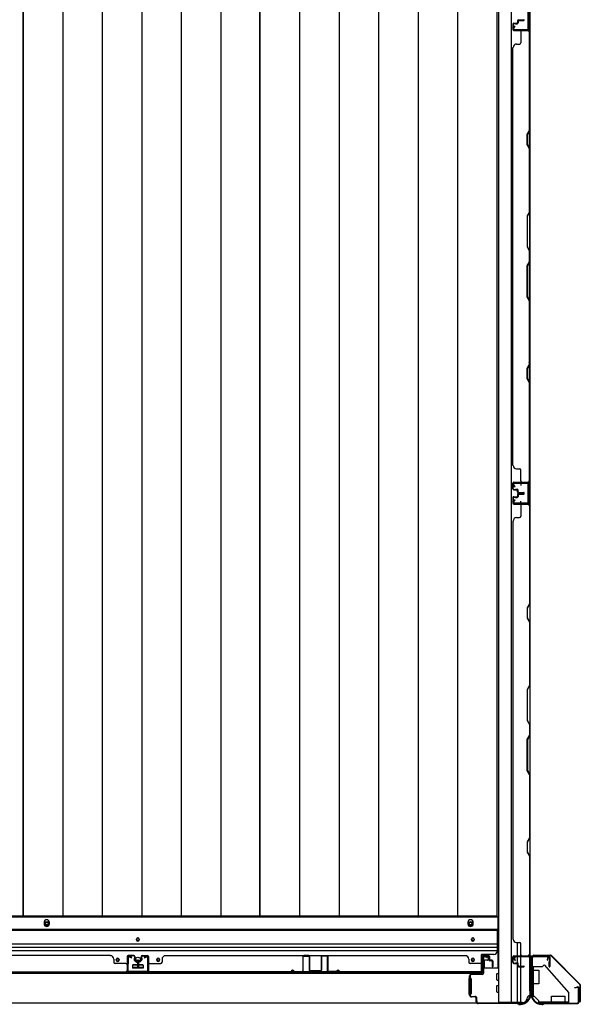
# Model space of a CAD drawing. Extents: x 543 to 20478, y 184 to 14052.
# Drawn here: x 4556 to 5386, y 6365 to 7823 of the extents above; entities that cross this region are included whole.
import ezdxf

# ---------------------------------------------------------------- set-up
doc = ezdxf.new("R2010")
doc.units = 0
doc.header["$LTSCALE"] = 50
doc.header["$MEASUREMENT"] = 0
doc.linetypes.add('HIDE-S', pattern=[1, 0.5, -0.5])
for name, color, linetype in [('U1', 3, 'CONTINUOUS'), ('上枠', 3, 'CONTINUOUS'), ('下レール', 2, 'CONTINUOUS'), ('下枠側', 1, 'CONTINUOUS'), ('下枠前', 3, 'CONTINUOUS'), ('下枠接続金具前内', 3, 'CONTINUOUS'), ('壁パネル', 2, 'CONTINUOUS'), ('床押さえ', 1, 'CONTINUOUS'), ('床板', 7, 'CONTINUOUS'), ('柱前', 3, 'CONTINUOUS'), ('袖壁補強', 1, 'CONTINUOUS'), ('金具', 1, 'CONTINUOUS'), ('間柱', 3, 'CONTINUOUS')]:
    doc.layers.add(name, color=color, linetype=linetype)

msp = doc.modelspace()

# ---------------------------------------------------------------- linework, layer by layer
at = {"layer": 'U1', "color": 1}
for p, q in [((5317.1, 6438.3), (5341.9, 6438.3)), ((5317.1, 6437.8), (5341.9, 6437.8)), ((5317.1, 6437.3), (5324.6, 6437.3)), ((5324.6, 6437.3), (5324.6, 6437.8)), ((5385.3, 6394.9), (5342.6, 6437.5)), ((5385.6, 6395.3), (5343, 6437.9)), ((5385.6, 6394.2), (5385.6, 6369.3)), ((5386.1, 6394.2), (5386.1, 6369.3)), ((5385.1, 6369.3), (5385.1, 6376.8)), ((5385.1, 6376.8), (5385.6, 6376.8))]:
    msp.add_line(p, q, dxfattribs=at)
for centre, radius, start, end in [((5317.1, 6437.8), 0.5, 90, 180), ((5317.1, 6437.8), 0.5, 180, 270), ((5341.9, 6436.8), 1.5, 45, 90), ((5341.9, 6436.8), 1, 45, 90), ((5384.6, 6394.2), 1, 0, 45), ((5384.6, 6394.2), 1.5, 0, 45), ((5385.6, 6369.3), 0.5, 180, 270), ((5385.6, 6369.3), 0.5, 270, 0)]:
    msp.add_arc(centre, radius, start, end, dxfattribs=at)
at = {"layer": '上枠', "color": 0}
for p, q in [((5289.1, 6436.9), (5311.5, 6436.9)), ((5289.1, 6436.9), (5289.1, 6436.3)), ((5289.1, 6436.3), (5311.5, 6436.3)), ((5312.5, 6435.3), (5312.5, 6417.5)), ((5313.1, 6435.3), (5313.1, 6417.5)), ((5313.7, 6435.3), (5313.7, 6417.5)), ((5314.7, 6436.9), (5339.5, 6436.9)), ((5314.7, 6436.3), (5339.5, 6436.3)), ((5340.5, 6435.3), (5340.5, 6421.5)), ((5341.1, 6435.3), (5341.1, 6421.5)), ((5339.9, 6421.5), (5339.9, 6428.9)), ((5339.9, 6428.9), (5340.5, 6428.9)), ((5340.5, 6428.9), (5340.5, 6421.5))]:
    msp.add_line(p, q, dxfattribs=at)
at = {"layer": '上枠', "color": 2}
for p, q in [((5314.1, 6433.5), (5314.1, 6384.8)), ((5314.9, 6433.5), (5314.9, 6384.8)), ((5337.3, 6436.3), (5316.9, 6436.3)), ((5337.3, 6435.5), (5316.9, 6435.5)), ((5337.3, 6430.5), (5338.2, 6434.4)), ((5338.1, 6430.3), (5337.3, 6430.5)), ((5338.1, 6430.3), (5339, 6434.2)), ((5378.1, 6390.3), (5382, 6391.3)), ((5378.2, 6389.6), (5378.1, 6390.3)), ((5378.2, 6389.6), (5382.1, 6390.5)), ((5383.3, 6369.1), (5383.3, 6389.5)), ((5384.1, 6389.5), (5384.1, 6369.1)), ((5313.4, 6382.9), (5313.8, 6383.9)), ((5313.9, 6381.7), (5313.9, 6381.1)), ((5314.1, 6382.6), (5314.6, 6383.6)), ((5328.9, 6366.1), (5330.4, 6366.1)), ((5328.9, 6365.3), (5330.4, 6365.3)), ((5332.3, 6366.8), (5331.3, 6366.4)), ((5332.6, 6366.1), (5331.6, 6365.6)), ((5333.5, 6367.1), (5381.3, 6367.1)), ((5333.5, 6366.3), (5381.3, 6366.3))]:
    msp.add_line(p, q, dxfattribs=at)
at = {"layer": '上枠', "color": 0}
for centre, radius, start, end in [((5311.5, 6435.3), 1.6, 0, 90), ((5311.5, 6435.3), 1, 0, 90), ((5314.7, 6435.3), 1.6, 90, 180), ((5314.7, 6435.3), 1, 90, 180), ((5339.5, 6435.3), 1.6, 0, 90), ((5339.5, 6435.3), 1, 0, 90), ((5313.1, 6417.5), 0.6, 180, 270), ((5313.1, 6417.5), 0.6, 270, 0), ((5340.5, 6421.5), 0.6, 180, 270), ((5340.5, 6421.5), 0.6, 270, 0)]:
    msp.add_arc(centre, radius, start, end, dxfattribs=at)
at = {"layer": '上枠', "color": 2}
for centre, radius, start, end in [((5316.9, 6433.5), 2.8, 90, 180), ((5316.9, 6433.5), 2, 90, 180), ((5337.3, 6434.5), 1.8, 350.5377, 90), ((5337.3, 6434.5), 1, 350.5377, 90), ((5382.3, 6389.5), 1.8, 0, 99.4623), ((5382.3, 6389.5), 1, 0, 99.4623), ((5328.9, 6381.1), 15.8, 180, 270), ((5312.1, 6384.8), 2, 333.4349, 0), ((5315.9, 6381.7), 2, 153.4349, 180), ((5328.9, 6381.1), 15, 180, 270), ((5312.1, 6384.8), 2.8, 333.4349, 0), ((5330.4, 6368.1), 2, 270, 296.5651), ((5330.4, 6368.1), 2.8, 270, 296.5651), ((5333.5, 6364.3), 2.8, 90, 116.5651), ((5333.5, 6364.3), 2, 90, 116.5651), ((5381.3, 6369.1), 2, 270, 0), ((5381.3, 6369.1), 2.8, 270, 0)]:
    msp.add_arc(centre, radius, start, end, dxfattribs=at)
at = {"layer": '下レール'}
for p, q in [((5263.1, 6475.9), (1746.1, 6475.9)), ((5263.1, 6474.4), (1746.1, 6474.4)), ((5263.1, 6475.9), (5263.1, 6444.1)), ((4729.1, 6460.6), (4729.1, 6461.6)), ((4733.1, 6461.6), (4733.1, 6460.6)), ((5225.1, 6460.6), (5225.1, 6461.6)), ((5229.1, 6461.6), (5229.1, 6460.6)), ((5263.1, 6454.4), (1746.1, 6454.4)), ((5263.1, 6449.4), (1746.1, 6449.4)), ((5263.1, 6444.4), (1746.1, 6444.4)), ((4699.1, 6430.6), (4699.1, 6431.6)), ((4703.1, 6431.6), (4703.1, 6430.6)), ((4759.1, 6430.6), (4759.1, 6431.6)), ((4763.1, 6431.6), (4763.1, 6430.6)), ((5225.1, 6430.6), (5225.1, 6431.6)), ((5229.1, 6431.6), (5229.1, 6430.6)), ((5258.1, 6439.1), (5239.6, 6439.1)), ((5239.6, 6411.1), (5239.6, 6439.1)), ((4723.1, 6422.6), (4723.1, 6419.6)), ((4738.6, 6423.1), (4723.6, 6423.1)), ((4738.6, 6419.1), (4723.6, 6419.1)), ((4739.1, 6422.6), (4739.1, 6419.6)), ((5239.6, 6411.1), (1769.6, 6411.1))]:
    msp.add_line(p, q, dxfattribs=at)
for centre, radius in [((4701.1, 6431.1), 1.75), ((4731.1, 6431.1), 4), ((4761.1, 6431.1), 1.75)]:
    msp.add_circle(centre, radius, dxfattribs=at)
for centre, radius, start, end in [((4731.1, 6461.6), 2, 0, 180), ((4731.1, 6460.6), 2, 180, 0), ((5227.1, 6461.6), 2, 0, 180), ((5227.1, 6460.6), 2, 180, 0), ((4701.1, 6431.6), 2, 0, 180), ((4701.1, 6430.6), 2, 180, 0), ((4761.1, 6431.6), 2, 0, 180), ((4761.1, 6430.6), 2, 180, 0), ((5227.1, 6431.6), 2, 0, 180), ((5227.1, 6430.6), 2, 180, 0), ((5258.1, 6444.1), 5, 270, 0), ((4723.6, 6422.6), 0.5, 90, 180), ((4723.6, 6419.6), 0.5, 180, 270), ((4738.6, 6422.6), 0.5, 0, 90), ((4738.6, 6419.6), 0.5, 270, 0)]:
    msp.add_arc(centre, radius, start, end, dxfattribs=at)
at = {"layer": '下枠側'}
for p, q in [((5265.1, 8577.1), (5265.1, 6368.1)), ((5283.6, 8577.1), (5283.6, 6368.1)), ((5311.1, 8567.1), (5311.1, 6378.1)), ((5297.1, 7138.1), (5311.1, 7138.1)), ((5298.1, 7138), (5298.1, 7133.6)), ((5310.1, 7138.1), (5310.1, 7106.1)), ((5311.1, 7138.1), (5311.1, 7106.1)), ((5311.1, 7106.1), (5297.1, 7106.1)), ((5298.1, 7106.3), (5298.1, 7110.6)), ((5293.1, 6437.1), (5293.1, 6457)), ((5298.1, 6437.1), (5298.1, 6455)), ((5293.1, 6428.6), (5293.1, 6434.6)), ((5293.1, 6428.6), (5293.1, 6434.6)), ((5293.1, 6426.9), (5293.1, 6434.6)), ((5298.1, 6422), (5298.1, 6434.6)), ((5311.1, 6435.6), (5311.1, 6436.1)), ((5311.1, 6435.6), (5311.1, 6436.1)), ((5293.1, 6426.1), (5293.1, 6426.4)), ((5293.1, 6368.1), (5293.1, 6425)), ((5298.1, 6368.1), (5298.1, 6421)), ((5311.1, 6378.1), (5310.1, 6378.1)), ((5300.1, 6368.1), (5265.1, 6368.1))]:
    msp.add_line(p, q, dxfattribs=at)
for centre, radius, start, end in [((5300.1, 6376.1), 8, 270, 0), ((5310.1, 6376.1), 2, 90, 180)]:
    msp.add_arc(centre, radius, start, end, dxfattribs=at)
at = {"layer": '下枠前'}
for p, q in [((5264.1, 6494.6), (1745.1, 6494.6)), ((5264.1, 6494.6), (5264.1, 6419.1)), ((5264.1, 6476.1), (1745.1, 6476.1)), ((5243.1, 6436.6), (5247.6, 6436.6)), ((5248.6, 6430.6), (5244.6, 6430.6)), ((5249.6, 6434.6), (5249.6, 6431.6)), ((4723.1, 6423.1), (4723.1, 6419.1)), ((4723.1, 6420.3), (4739.1, 6420.3)), ((4738.6, 6423.6), (4723.6, 6423.6)), ((4739.1, 6423.1), (4739.1, 6419.1)), ((5243.6, 6420.3), (5242.9, 6420.3)), ((5265.1, 6419.1), (5242.9, 6419.1)), ((5243.6, 6429.6), (5243.6, 6419.1)), ((5221.1, 6403.1), (5221.1, 6381.1)), ((5222.1, 6403.6), (5221.6, 6403.6)), ((5224.1, 6403.6), (5222.9, 6403.6)), ((5224.6, 6403.1), (5224.6, 6381.1)), ((5262.6, 6401.6), (5262.6, 6410.6)), ((5263.1, 6411.1), (5265.1, 6411.1)), ((5263.1, 6401.1), (5265.1, 6401.1)), ((5262.6, 6383.6), (5262.6, 6392.6)), ((5263.1, 6393.1), (5265.1, 6393.1)), ((5222.1, 6380.6), (5221.6, 6380.6)), ((5224.1, 6380.6), (5222.9, 6380.6)), ((5263.1, 6383.1), (5265.1, 6383.1)), ((5300.1, 6367.1), (1709.1, 6367.1)), ((5285.1, 6367.1), (1724.1, 6367.1)), ((5285.1, 6368.1), (5285.1, 6367.1)), ((5285.1, 6368.1), (5285.1, 6367.1)), ((5300.1, 6368.1), (5300.1, 6367.1))]:
    msp.add_line(p, q, dxfattribs=at)
at = {"layer": '下枠前', "color": 4}
for centre in [(4596.1, 6484.9), (5223.6, 6484.9)]:
    msp.add_circle(centre, 3, dxfattribs=at)
at = {"layer": '下枠前'}
for centre, radius in [((4596.1, 6484.9), 2), ((5223.6, 6484.9), 2), ((4731.1, 6461.1), 1.75), ((5227.1, 6461.1), 1.75), ((4701.1, 6431.1), 1.75), ((4731.1, 6431.1), 4), ((4761.1, 6431.1), 1.75), ((5227.1, 6431.1), 1.75)]:
    msp.add_circle(centre, radius, dxfattribs=at)
for centre, radius, start, end in [((5243.1, 6434.6), 2, 90, 151.045), ((5244.6, 6429.6), 1, 90, 180), ((5247.6, 6434.6), 2, 0, 90), ((5248.6, 6431.6), 1, 270, 0), ((4723.6, 6423.1), 0.5, 90, 180), ((4738.6, 6423.1), 0.5, 0, 90), ((5221.6, 6403.1), 0.5, 90, 180), ((5224.1, 6403.1), 0.5, 0, 90), ((5263.1, 6410.6), 0.5, 90, 180), ((5263.1, 6401.6), 0.5, 180, 270), ((5263.1, 6392.6), 0.5, 90, 180), ((5221.6, 6381.1), 0.5, 180, 270), ((5224.1, 6381.1), 0.5, 270, 0), ((5263.1, 6383.6), 0.5, 180, 270)]:
    msp.add_arc(centre, radius, start, end, dxfattribs=at)
at = {"layer": '下枠接続金具前内', "color": 5, "linetype": 'HIDE-S'}
for p, q in [((5316.1, 6415.8), (5314.9, 6415.8)), ((5368.9, 6367.3), (5368.9, 6368.5))]:
    msp.add_line(p, q, dxfattribs=at)
at = {"layer": '壁パネル'}
for p, q in [((5286.1, 7816.8), (5286.1, 7808.8)), ((5286.1, 7816.8), (5286.1, 7808.8)), ((5286.6, 7816.8), (5286.6, 7808.8)), ((5286.6, 7816.8), (5286.6, 7808.8)), ((5287.6, 7818.3), (5292.1, 7818.3)), ((5287.6, 7818.3), (5292.1, 7818.3)), ((5287.6, 7817.8), (5292.6, 7817.8)), ((5287.6, 7817.8), (5292.6, 7817.8)), ((5290.1, 7817.8), (5290.1, 7817.3)), ((5290.1, 7817.8), (5290.1, 7817.3)), ((5290.1, 7817.3), (5292.6, 7817.3)), ((5290.1, 7817.3), (5292.6, 7817.3)), ((5293.1, 7821.8), (5293.1, 7819.3)), ((5293.1, 7821.8), (5293.1, 7819.3)), ((5293.6, 7821.8), (5293.6, 7818.8)), ((5293.6, 7821.8), (5293.6, 7818.8)), ((5294.1, 7821.3), (5294.1, 7818.8)), ((5294.1, 7821.3), (5294.1, 7818.8)), ((5294.6, 7823.3), (5302.6, 7823.3)), ((5294.6, 7823.3), (5302.6, 7823.3)), ((5294.6, 7822.8), (5302.6, 7822.8)), ((5294.6, 7822.8), (5302.6, 7822.8)), ((5295.1, 7822.3), (5302.6, 7822.3)), ((5295.1, 7822.3), (5302.6, 7822.3)), ((5287.6, 7807.8), (5308.6, 7807.8)), ((5287.6, 7807.8), (5309.6, 7807.8)), ((5287.6, 7807.3), (5308.6, 7807.3)), ((5287.6, 7807.3), (5311.1, 7807.3)), ((5298.1, 7805.3), (5298.1, 7789.3)), ((5307, 7807.8), (5309.6, 7807.8)), ((5310.6, 7659.5), (5310.6, 7805.3)), ((5311.1, 7138.3), (5311.1, 7807.3)), ((5311.1, 7138.3), (5311.1, 7807.3)), ((5311.1, 7805.3), (5311.1, 7659.3)), ((5291.6, 7787.3), (5296.1, 7787.3)), ((5286.1, 7782.3), (5286.6, 7782.3)), ((5286.1, 7163.3), (5286.1, 7782.3)), ((5307.6, 7653.5), (5310.6, 7659.5)), ((5311.1, 7659.3), (5308.1, 7653.3)), ((5307.6, 7638.5), (5307.6, 7653.5)), ((5308.1, 7653.3), (5308.1, 7638.7)), ((5310.6, 7632.5), (5307.6, 7638.5)), ((5308.1, 7638.7), (5311.1, 7632.7)), ((5310.6, 7538.8), (5310.6, 7632.5)), ((5311.1, 7632.7), (5311.1, 7538.6)), ((5310.6, 7538.8), (5307.6, 7532.8)), ((5308.1, 7532.6), (5311.1, 7538.6)), ((5307.6, 7532.8), (5307.6, 7486.8)), ((5308.1, 7487), (5308.1, 7532.6)), ((5307.6, 7486.8), (5310.6, 7480.8)), ((5311.1, 7481), (5308.1, 7487)), ((5310.6, 7464.8), (5310.6, 7480.8)), ((5311.1, 7481), (5311.1, 7464.6)), ((5307.6, 7458.8), (5310.6, 7464.8)), ((5307.6, 7412.8), (5307.6, 7458.8)), ((5311.1, 7464.6), (5308.1, 7458.6)), ((5308.1, 7458.6), (5308.1, 7412.9)), ((5310.6, 7406.8), (5307.6, 7412.8)), ((5308.1, 7412.9), (5311.1, 7406.9)), ((5310.6, 7313), (5310.6, 7406.8)), ((5311.1, 7406.9), (5311.1, 7312.8)), ((5307.6, 7307), (5310.6, 7313)), ((5307.6, 7292), (5307.6, 7307)), ((5311.1, 7312.8), (5308.1, 7306.8)), ((5308.1, 7306.8), (5308.1, 7292.2)), ((5310.6, 7286), (5307.6, 7292)), ((5308.1, 7292.2), (5311.1, 7286.2)), ((5310.6, 7140.3), (5310.6, 7286)), ((5311.1, 7286.2), (5311.1, 7140.3)), ((5286.6, 7163.3), (5286.1, 7163.3)), ((5291.6, 7158.3), (5296.1, 7158.3)), ((5298.1, 7140.3), (5298.1, 7156.3)), ((5286.1, 7128.8), (5286.1, 7136.8)), ((5286.1, 7128.8), (5286.1, 7136.8)), ((5286.1, 7128.8), (5286.1, 7136.8)), ((5286.6, 7128.8), (5286.6, 7136.8)), ((5286.6, 7128.8), (5286.6, 7136.8)), ((5286.6, 7128.8), (5286.6, 7136.8)), ((5287.6, 7138.3), (5308.6, 7138.3)), ((5287.6, 7138.3), (5311.1, 7138.3)), ((5287.6, 7138.3), (5311.1, 7138.3)), ((5287.6, 7137.8), (5308.6, 7137.8)), ((5287.6, 7137.8), (5309.6, 7137.8)), ((5287.6, 7137.8), (5309.6, 7137.8)), ((5304, 7137.8), (5309.6, 7137.8)), ((5304, 7137.8), (5309.6, 7137.8)), ((5286.1, 7115.5), (5286.1, 7107.5)), ((5286.1, 7115.5), (5286.1, 7107.5)), ((5286.1, 7115.5), (5286.1, 7107.5)), ((5286.6, 7115.5), (5286.6, 7107.5)), ((5286.6, 7115.5), (5286.6, 7107.5)), ((5286.6, 7115.5), (5286.6, 7107.5)), ((5287.6, 7127.8), (5292.6, 7127.8)), ((5287.6, 7127.8), (5292.6, 7127.8)), ((5287.6, 7127.3), (5292.1, 7127.3)), ((5287.6, 7127.3), (5292.1, 7127.3)), ((5287.6, 7117), (5292.1, 7117)), ((5287.6, 7117), (5292.1, 7117)), ((5287.6, 7116.5), (5292.6, 7116.5)), ((5287.6, 7116.5), (5292.6, 7116.5)), ((5290.1, 7127.8), (5290.1, 7128.3)), ((5290.1, 7128.3), (5292.6, 7128.3)), ((5290.1, 7128.3), (5292.6, 7128.3)), ((5290.1, 7127.8), (5290.1, 7128.3)), ((5290.1, 7116.5), (5290.1, 7116)), ((5290.1, 7116.5), (5290.1, 7116)), ((5290.1, 7116), (5292.6, 7116)), ((5290.1, 7116), (5292.6, 7116)), ((5293.1, 7123.8), (5293.1, 7126.3)), ((5293.1, 7123.8), (5293.1, 7126.3)), ((5293.1, 7120.5), (5293.1, 7118)), ((5293.1, 7120.5), (5293.1, 7118)), ((5293.6, 7123.8), (5293.6, 7126.8)), ((5293.6, 7123.8), (5293.6, 7126.8)), ((5293.6, 7120.5), (5293.6, 7117.5)), ((5293.6, 7120.5), (5293.6, 7117.5)), ((5294.1, 7124.3), (5294.1, 7126.8)), ((5294.1, 7124.3), (5294.1, 7126.8)), ((5294.1, 7120), (5294.1, 7117.5)), ((5294.1, 7120), (5294.1, 7117.5)), ((5294.6, 7122.8), (5302.6, 7122.8)), ((5294.6, 7122.8), (5302.6, 7122.8)), ((5294.6, 7122.3), (5302.6, 7122.3)), ((5294.6, 7122.3), (5302.6, 7122.3)), ((5294.6, 7122), (5302.6, 7122)), ((5294.6, 7122), (5302.6, 7122)), ((5294.6, 7121.5), (5302.6, 7121.5)), ((5294.6, 7121.5), (5302.6, 7121.5)), ((5295.1, 7123.3), (5302.6, 7123.3)), ((5295.1, 7123.3), (5302.6, 7123.3)), ((5295.1, 7121), (5302.6, 7121)), ((5295.1, 7121), (5302.6, 7121)), ((5287.6, 7106.5), (5308.6, 7106.5)), ((5287.6, 7106.5), (5309.6, 7106.5)), ((5287.6, 7106.5), (5309.6, 7106.5)), ((5287.6, 7106), (5308.6, 7106)), ((5287.6, 7106), (5311.1, 7106)), ((5287.6, 7106), (5311.1, 7106)), ((5298.1, 7104), (5298.1, 7088)), ((5304, 7106.5), (5309.6, 7106.5)), ((5304, 7106.5), (5309.6, 7106.5)), ((5310.6, 7104), (5310.6, 6958.3)), ((5311.1, 7106), (5311.1, 6437)), ((5311.1, 7106), (5311.1, 6437)), ((5311.1, 6958.1), (5311.1, 7104)), ((5291.6, 7086), (5296.1, 7086)), ((5286.1, 7081), (5286.1, 6462)), ((5286.6, 7081), (5286.1, 7081)), ((5310.6, 6958.3), (5307.6, 6952.3)), ((5308.1, 6952.1), (5311.1, 6958.1)), ((5307.6, 6952.3), (5307.6, 6937.3)), ((5308.1, 6937.4), (5308.1, 6952.1)), ((5307.6, 6937.3), (5310.6, 6931.3)), ((5311.1, 6931.4), (5308.1, 6937.4)), ((5310.6, 6931.3), (5310.6, 6837.5)), ((5311.1, 6837.3), (5311.1, 6931.4)), ((5310.6, 6837.5), (5307.6, 6831.5)), ((5307.6, 6831.5), (5307.6, 6785.5)), ((5308.1, 6831.3), (5311.1, 6837.3)), ((5308.1, 6785.7), (5308.1, 6831.3)), ((5307.6, 6785.5), (5310.6, 6779.5)), ((5311.1, 6779.7), (5308.1, 6785.7)), ((5310.6, 6779.5), (5310.6, 6763.5)), ((5311.1, 6763.3), (5311.1, 6779.7)), ((5307.6, 6757.5), (5310.6, 6763.5)), ((5307.6, 6711.5), (5307.6, 6757.5)), ((5311.1, 6763.3), (5308.1, 6757.3)), ((5308.1, 6757.3), (5308.1, 6711.7)), ((5310.6, 6705.5), (5307.6, 6711.5)), ((5308.1, 6711.7), (5311.1, 6705.7)), ((5310.6, 6705.5), (5310.6, 6611.8)), ((5311.1, 6611.6), (5311.1, 6705.7)), ((5310.6, 6611.8), (5307.6, 6605.8)), ((5307.6, 6605.8), (5307.6, 6590.8)), ((5308.1, 6605.6), (5311.1, 6611.6)), ((5308.1, 6590.9), (5308.1, 6605.6)), ((5307.6, 6590.8), (5310.6, 6584.8)), ((5311.1, 6584.9), (5308.1, 6590.9)), ((5310.6, 6584.8), (5310.6, 6439)), ((5311.1, 6439), (5311.1, 6584.9)), ((5286.1, 6462), (5286.6, 6462)), ((5291.6, 6457), (5296.1, 6457)), ((5298.1, 6439), (5298.1, 6455)), ((4690.3, 6437.8), (4246.3, 6437.8)), ((4690.3, 6437.3), (4690.3, 6437.8)), ((4695.3, 6432.3), (4695.3, 6427.8)), ((4715.3, 6436.3), (4715.3, 6412.8)), ((4715.3, 6436.3), (4715.3, 6412.8)), ((4715.3, 6436.3), (4715.3, 6415.3)), ((4715.8, 6436.3), (4715.8, 6414.3)), ((4715.8, 6436.3), (4715.8, 6414.3)), ((4715.8, 6436.3), (4715.8, 6415.3)), ((4724.8, 6437.8), (4716.8, 6437.8)), ((4724.8, 6437.8), (4716.8, 6437.8)), ((4724.8, 6437.8), (4716.8, 6437.8)), ((4724.8, 6437.3), (4716.8, 6437.3)), ((4724.8, 6437.3), (4716.8, 6437.3)), ((4724.8, 6437.3), (4716.8, 6437.3)), ((4725.3, 6433.8), (4725.3, 6431.3)), ((4725.8, 6433.8), (4725.3, 6433.8)), ((4725.8, 6433.8), (4725.3, 6433.8)), ((4725.3, 6433.8), (4725.3, 6431.3)), ((4725.8, 6436.3), (4725.8, 6431.3)), ((4725.8, 6436.3), (4725.8, 6431.3)), ((4726.3, 6436.3), (4726.3, 6431.8)), ((4726.3, 6436.3), (4726.3, 6431.8)), ((4729.8, 6430.3), (4726.8, 6430.3)), ((4729.8, 6430.3), (4726.8, 6430.3)), ((4729.8, 6430.8), (4727.3, 6430.8)), ((4729.8, 6430.8), (4727.3, 6430.8)), ((4732.3, 6430.8), (4734.8, 6430.8)), ((4732.3, 6430.8), (4734.8, 6430.8)), ((4732.3, 6430.3), (4735.3, 6430.3)), ((4732.3, 6430.3), (4735.3, 6430.3)), ((4735.8, 6436.3), (4735.8, 6431.8)), ((4735.8, 6436.3), (4735.8, 6431.8)), ((4736.3, 6436.3), (4736.3, 6431.3)), ((4736.3, 6436.3), (4736.3, 6431.3)), ((4736.3, 6433.8), (4736.8, 6433.8)), ((4736.3, 6433.8), (4736.8, 6433.8)), ((4736.8, 6433.8), (4736.8, 6431.3)), ((4736.8, 6433.8), (4736.8, 6431.3)), ((4737.3, 6437.8), (4745.3, 6437.8)), ((4737.3, 6437.8), (4745.3, 6437.8)), ((4737.3, 6437.8), (4745.3, 6437.8)), ((4737.3, 6437.3), (4745.3, 6437.3)), ((4737.3, 6437.3), (4745.3, 6437.3)), ((4737.3, 6437.3), (4745.3, 6437.3)), ((4746.3, 6436.3), (4746.3, 6414.3)), ((4746.3, 6436.3), (4746.3, 6414.3)), ((4746.3, 6436.3), (4746.3, 6415.3)), ((4746.8, 6436.3), (4746.8, 6412.8)), ((4746.8, 6436.3), (4746.8, 6412.8)), ((4746.8, 6436.3), (4746.8, 6415.3)), ((4766.8, 6432.3), (4766.8, 6427.8)), ((4771.8, 6437.8), (5215.8, 6437.8)), ((4771.8, 6437.3), (4771.8, 6437.8)), ((5215.8, 6437.3), (5215.8, 6437.8)), ((5220.8, 6432.3), (5220.8, 6427.8)), ((5240.8, 6436.3), (5240.8, 6412.8)), ((5240.8, 6436.3), (5240.8, 6415.3)), ((5241.3, 6436.3), (5241.3, 6414.3)), ((5241.3, 6436.3), (5241.3, 6415.3)), ((5250.3, 6437.8), (5242.3, 6437.8)), ((5250.3, 6437.8), (5242.3, 6437.8)), ((5250.3, 6437.3), (5242.3, 6437.3)), ((5250.3, 6437.3), (5242.3, 6437.3)), ((5251.3, 6433.8), (5250.8, 6433.8)), ((5250.8, 6433.8), (5250.8, 6431.3)), ((5251.3, 6433.8), (5250.8, 6433.8)), ((5250.8, 6433.8), (5250.8, 6431.3)), ((5251.3, 6436.3), (5251.3, 6431.3)), ((5251.3, 6436.3), (5251.3, 6431.3)), ((5251.8, 6436.3), (5251.8, 6431.8)), ((5251.8, 6436.3), (5251.8, 6431.8)), ((5255.3, 6430.3), (5252.3, 6430.3)), ((5255.3, 6430.3), (5252.3, 6430.3)), ((5255.3, 6430.8), (5252.8, 6430.8)), ((5255.3, 6430.8), (5252.8, 6430.8)), ((5286.1, 6427.5), (5286.1, 6435.5)), ((5286.1, 6427.5), (5286.1, 6435.5)), ((5286.6, 6427.5), (5286.6, 6435.5)), ((5286.6, 6427.5), (5286.6, 6435.5)), ((5287.6, 6437), (5308.6, 6437)), ((5287.6, 6437), (5311.1, 6437)), ((5287.6, 6436.5), (5308.6, 6436.5)), ((5287.6, 6436.5), (5309.6, 6436.5)), ((5307, 6436.5), (5309.6, 6436.5)), ((4713.3, 6425.8), (4697.3, 6425.8)), ((4715.8, 6419.9), (4715.8, 6414.3)), ((4715.8, 6419.9), (4715.8, 6414.3)), ((4729.3, 6429.8), (4726.8, 6429.8)), ((4729.3, 6429.8), (4726.8, 6429.8)), ((4730.3, 6428.8), (4730.3, 6421.3)), ((4730.3, 6428.8), (4730.3, 6421.3)), ((4730.8, 6429.3), (4730.8, 6421.3)), ((4730.8, 6429.3), (4730.8, 6421.3)), ((4730.8, 6429.3), (4730.8, 6421.3)), ((4730.8, 6429.3), (4730.8, 6421.3)), ((4731.3, 6429.3), (4731.3, 6421.3)), ((4731.3, 6429.3), (4731.3, 6421.3)), ((4731.3, 6429.3), (4731.3, 6421.3)), ((4731.3, 6429.3), (4731.3, 6421.3)), ((4731.8, 6428.8), (4731.8, 6421.3)), ((4731.8, 6428.8), (4731.8, 6421.3)), ((4732.8, 6429.8), (4735.3, 6429.8)), ((4732.8, 6429.8), (4735.3, 6429.8)), ((4746.3, 6419.9), (4746.3, 6414.3)), ((4746.3, 6419.9), (4746.3, 6414.3)), ((4748.8, 6425.8), (4764.8, 6425.8)), ((5238.8, 6425.8), (5222.8, 6425.8)), ((5241.3, 6416.9), (5241.3, 6414.3)), ((5254.8, 6429.8), (5252.3, 6429.8)), ((5254.8, 6429.8), (5252.3, 6429.8)), ((5255.8, 6428.8), (5255.8, 6421.3)), ((5255.8, 6428.8), (5255.8, 6421.3)), ((5256.3, 6429.3), (5256.3, 6421.3)), ((5256.3, 6429.3), (5256.3, 6421.3)), ((5256.8, 6429.3), (5256.8, 6421.3)), ((5256.8, 6429.3), (5256.8, 6421.3)), ((5287.6, 6426.5), (5292.6, 6426.5)), ((5287.6, 6426.5), (5292.6, 6426.5)), ((5287.6, 6426), (5292.1, 6426)), ((5287.6, 6426), (5292.1, 6426)), ((5290.1, 6426.5), (5290.1, 6427)), ((5290.1, 6427), (5292.6, 6427)), ((5290.1, 6426.5), (5290.1, 6427)), ((5290.1, 6427), (5292.6, 6427)), ((5293.1, 6422.5), (5293.1, 6425)), ((5293.1, 6422.5), (5293.1, 6425)), ((5293.6, 6422.5), (5293.6, 6425.5)), ((5293.6, 6422.5), (5293.6, 6425.5)), ((5294.1, 6423), (5294.1, 6425.5)), ((5294.1, 6423), (5294.1, 6425.5)), ((5294.6, 6421.5), (5302.6, 6421.5)), ((5294.6, 6421.5), (5302.6, 6421.5)), ((5294.6, 6421), (5302.6, 6421)), ((5294.6, 6421), (5302.6, 6421)), ((5295.1, 6422), (5302.6, 6422)), ((5295.1, 6422), (5302.6, 6422)), ((4715.3, 6412.8), (4221.3, 6412.8)), ((4715.3, 6412.8), (4221.3, 6412.8)), ((4223.3, 6413.3), (4713.3, 6413.3)), ((4713.3, 6412.8), (4223.3, 6412.8)), ((4746.8, 6412.8), (5240.8, 6412.8)), ((4746.8, 6412.8), (5240.8, 6412.8)), ((5238.8, 6413.3), (4748.8, 6413.3)), ((4748.8, 6412.8), (5238.8, 6412.8))]:
    msp.add_line(p, q, dxfattribs=at)
for centre, radius, start, end in [((5287.6, 7816.8), 1.5, 90, 180), ((5287.6, 7816.8), 1.5, 90, 180), ((5287.6, 7816.8), 1, 90, 180), ((5287.6, 7816.8), 1, 90, 180), ((5292.1, 7819.3), 1, 270, 0), ((5292.1, 7819.3), 1.5, 270, 0), ((5292.1, 7819.3), 1, 270, 0), ((5292.1, 7819.3), 1.5, 270, 0), ((5292.6, 7818.8), 1, 270, 0), ((5292.6, 7818.8), 1.5, 270, 0), ((5292.6, 7818.8), 1, 270, 0), ((5292.6, 7818.8), 1.5, 270, 0), ((5294.6, 7821.8), 1.5, 90, 180), ((5294.6, 7821.8), 1.5, 90, 180), ((5294.6, 7821.8), 1, 90, 180), ((5295.1, 7821.3), 1.5, 90, 180), ((5294.6, 7821.8), 1, 90, 180), ((5295.1, 7821.3), 1.5, 90, 180), ((5295.1, 7821.3), 1, 90, 180), ((5295.1, 7821.3), 1, 90, 180), ((5302.6, 7822.8), 0.5, 270, 90), ((5302.6, 7822.8), 0.5, 270, 90), ((5287.6, 7808.8), 1.5, 180, 270), ((5287.6, 7808.8), 1.5, 180, 270), ((5287.6, 7808.8), 1, 180, 270), ((5287.6, 7808.8), 1, 180, 270), ((5300.1, 7805.3), 2, 90, 180), ((5308.6, 7805.3), 2.5, 0, 90), ((5308.6, 7805.3), 2, 0, 90), ((5309.6, 7806.3), 1.5, 41.8103, 90), ((5291.6, 7782.3), 5, 90, 180), ((5296.1, 7789.3), 2, 270, 0), ((5310, 7315.7), 0.6, 333.4349, 0), ((5291.6, 7163.3), 5, 180, 270), ((5296.1, 7156.3), 2, 0, 90), ((5287.6, 7136.8), 1.5, 90, 180), ((5287.6, 7136.8), 1.5, 90, 180), ((5287.6, 7136.8), 1.5, 90, 180), ((5287.6, 7136.8), 1, 90, 180), ((5287.6, 7136.8), 1, 90, 180), ((5287.6, 7136.8), 1, 90, 180), ((5300.1, 7140.3), 2, 180, 270), ((5300.1, 7140.3), 2, 180, 270), ((5308.6, 7140.3), 2, 270, 0), ((5308.6, 7140.3), 2.5, 270, 0), ((5309.6, 7139.3), 1.5, 270, 318.1897), ((5309.6, 7139.3), 1.5, 270, 318.1897), ((5287.6, 7128.8), 1.5, 180, 270), ((5287.6, 7128.8), 1.5, 180, 270), ((5287.6, 7115.5), 1.5, 90, 180), ((5287.6, 7115.5), 1.5, 90, 180), ((5287.6, 7128.8), 1, 180, 270), ((5287.6, 7128.8), 1, 180, 270), ((5287.6, 7115.5), 1, 90, 180), ((5287.6, 7115.5), 1, 90, 180), ((5292.1, 7126.3), 1.5, 0, 90), ((5292.1, 7126.3), 1.5, 0, 90), ((5292.1, 7126.3), 1, 0, 90), ((5292.1, 7126.3), 1, 0, 90), ((5292.1, 7118), 1, 270, 0), ((5292.1, 7118), 1.5, 270, 0), ((5292.1, 7118), 1, 270, 0), ((5292.1, 7118), 1.5, 270, 0), ((5292.6, 7126.8), 1.5, 0, 90), ((5292.6, 7126.8), 1.5, 0, 90), ((5292.6, 7126.8), 1, 0, 90), ((5292.6, 7126.8), 1, 0, 90), ((5292.6, 7117.5), 1, 270, 0), ((5292.6, 7117.5), 1.5, 270, 0), ((5292.6, 7117.5), 1, 270, 0), ((5292.6, 7117.5), 1.5, 270, 0), ((5294.6, 7123.8), 1.5, 180, 270), ((5294.6, 7123.8), 1.5, 180, 270), ((5294.6, 7120.5), 1.5, 90, 180), ((5294.6, 7120.5), 1.5, 90, 180), ((5295.1, 7124.3), 1.5, 180, 270), ((5295.1, 7124.3), 1.5, 180, 270), ((5294.6, 7123.8), 1, 180, 270), ((5294.6, 7123.8), 1, 180, 270), ((5294.6, 7120.5), 1, 90, 180), ((5295.1, 7120), 1.5, 90, 180), ((5294.6, 7120.5), 1, 90, 180), ((5295.1, 7120), 1.5, 90, 180), ((5295.1, 7124.3), 1, 180, 270), ((5295.1, 7124.3), 1, 180, 270), ((5295.1, 7120), 1, 90, 180), ((5295.1, 7120), 1, 90, 180), ((5302.6, 7122.8), 0.5, 270, 90), ((5302.6, 7122.8), 0.5, 270, 90), ((5302.6, 7121.5), 0.5, 270, 90), ((5302.6, 7121.5), 0.5, 270, 90), ((5287.6, 7107.5), 1.5, 180, 270), ((5287.6, 7107.5), 1.5, 180, 270), ((5287.6, 7107.5), 1.5, 180, 270), ((5287.6, 7107.5), 1, 180, 270), ((5287.6, 7107.5), 1, 180, 270), ((5287.6, 7107.5), 1, 180, 270), ((5300.1, 7104), 2, 90, 180), ((5300.1, 7104), 2, 90, 180), ((5308.6, 7104), 2.5, 0, 90), ((5308.6, 7104), 2, 0, 90), ((5309.6, 7105), 1.5, 41.8103, 90), ((5309.6, 7105), 1.5, 41.8103, 90), ((5291.6, 7081), 5, 90, 180), ((5296.1, 7088), 2, 270, 0), ((5310, 6928.6), 0.6, 0, 26.5651), ((5291.6, 6462), 5, 180, 270), ((5296.1, 6455), 2, 0, 90), ((4690.3, 6432.3), 5, 0, 90), ((4716.8, 6436.3), 1.5, 90, 180), ((4716.8, 6436.3), 1.5, 90, 180), ((4716.8, 6436.3), 1.5, 90, 180), ((4716.8, 6436.3), 1, 90, 180), ((4716.8, 6436.3), 1, 90, 180), ((4716.8, 6436.3), 1, 90, 180), ((4724.8, 6436.3), 1.5, 0, 90), ((4724.8, 6436.3), 1.5, 0, 90), ((4724.8, 6436.3), 1, 0, 90), ((4724.8, 6436.3), 1, 0, 90), ((4726.8, 6431.3), 1.5, 180, 270), ((4726.8, 6431.3), 1.5, 180, 270), ((4727.3, 6431.8), 1.5, 180, 270), ((4727.3, 6431.8), 1.5, 180, 270), ((4726.8, 6431.3), 1, 180, 270), ((4726.8, 6431.3), 1, 180, 270), ((4727.3, 6431.8), 1, 180, 270), ((4727.3, 6431.8), 1, 180, 270), ((4729.3, 6428.8), 1.5, 0, 90), ((4729.3, 6428.8), 1.5, 0, 90), ((4729.8, 6429.3), 1.5, 0, 90), ((4729.8, 6429.3), 1.5, 0, 90), ((4729.8, 6429.3), 1, 0, 90), ((4729.8, 6429.3), 1, 0, 90), ((4732.3, 6429.3), 1.5, 90, 180), ((4732.3, 6429.3), 1.5, 90, 180), ((4732.3, 6429.3), 1, 90, 180), ((4732.8, 6428.8), 1.5, 90, 180), ((4732.3, 6429.3), 1, 90, 180), ((4732.8, 6428.8), 1.5, 90, 180), ((4734.8, 6431.8), 1, 270, 0), ((4734.8, 6431.8), 1.5, 270, 0), ((4734.8, 6431.8), 1, 270, 0), ((4734.8, 6431.8), 1.5, 270, 0), ((4735.3, 6431.3), 1, 270, 0), ((4735.3, 6431.3), 1.5, 270, 0), ((4735.3, 6431.3), 1, 270, 0), ((4735.3, 6431.3), 1.5, 270, 0), ((4737.3, 6436.3), 1.5, 90, 180), ((4737.3, 6436.3), 1.5, 90, 180), ((4737.3, 6436.3), 1, 90, 180), ((4737.3, 6436.3), 1, 90, 180), ((4745.3, 6436.3), 1.5, 0, 90), ((4745.3, 6436.3), 1.5, 0, 90), ((4745.3, 6436.3), 1.5, 0, 90), ((4745.3, 6436.3), 1, 0, 90), ((4745.3, 6436.3), 1, 0, 90), ((4745.3, 6436.3), 1, 0, 90), ((4771.8, 6432.3), 5, 90, 180), ((5215.8, 6432.3), 5, 0, 90), ((5242.3, 6436.3), 1.5, 90, 180), ((5242.3, 6436.3), 1.5, 90, 180), ((5242.3, 6436.3), 1, 90, 180), ((5242.3, 6436.3), 1, 90, 180), ((5250.3, 6436.3), 1.5, 0, 90), ((5250.3, 6436.3), 1.5, 0, 90), ((5250.3, 6436.3), 1, 0, 90), ((5250.3, 6436.3), 1, 0, 90), ((5252.3, 6431.3), 1.5, 180, 270), ((5252.3, 6431.3), 1.5, 180, 270), ((5252.8, 6431.8), 1.5, 180, 270), ((5252.8, 6431.8), 1.5, 180, 270), ((5252.3, 6431.3), 1, 180, 270), ((5252.3, 6431.3), 1, 180, 270), ((5252.8, 6431.8), 1, 180, 270), ((5252.8, 6431.8), 1, 180, 270), ((5254.8, 6428.8), 1.5, 0, 90), ((5254.8, 6428.8), 1.5, 0, 90), ((5255.3, 6429.3), 1.5, 0, 90), ((5255.3, 6429.3), 1.5, 0, 90), ((5255.3, 6429.3), 1, 0, 90), ((5255.3, 6429.3), 1, 0, 90), ((5287.6, 6435.5), 1.5, 90, 180), ((5287.6, 6435.5), 1.5, 90, 180), ((5287.6, 6435.5), 1, 90, 180), ((5287.6, 6435.5), 1, 90, 180), ((5300.1, 6439), 2, 180, 270), ((5308.6, 6439), 2, 270, 0), ((5308.6, 6439), 2.5, 270, 0), ((5309.6, 6438), 1.5, 270, 318.1897), ((4697.3, 6427.8), 2, 180, 270), ((4713.3, 6423.8), 2, 0, 90), ((4713.3, 6423.8), 2, 0, 90), ((4713.3, 6415.3), 2, 270, 0), ((4713.3, 6415.3), 2.5, 270, 0), ((4729.3, 6428.8), 1, 0, 90), ((4729.3, 6428.8), 1, 0, 90), ((4730.8, 6421.3), 0.5, 180, 0), ((4730.8, 6421.3), 0.5, 180, 0), ((4731.3, 6421.3), 0.5, 180, 0), ((4731.3, 6421.3), 0.5, 180, 0), ((4732.8, 6428.8), 1, 90, 180), ((4732.8, 6428.8), 1, 90, 180), ((4748.8, 6415.3), 2.5, 180, 270), ((4748.8, 6423.8), 2, 90, 180), ((4748.8, 6423.8), 2, 90, 180), ((4748.8, 6415.3), 2, 180, 270), ((4764.8, 6427.8), 2, 270, 0), ((5222.8, 6427.8), 2, 180, 270), ((5238.8, 6423.8), 2, 0, 90), ((5238.8, 6415.3), 2, 270, 0), ((5238.8, 6415.3), 2.5, 270, 0), ((5254.8, 6428.8), 1, 0, 90), ((5254.8, 6428.8), 1, 0, 90), ((5256.3, 6421.3), 0.5, 180, 0), ((5256.3, 6421.3), 0.5, 180, 0), ((5287.6, 6427.5), 1.5, 180, 270), ((5287.6, 6427.5), 1.5, 180, 270), ((5287.6, 6427.5), 1, 180, 270), ((5287.6, 6427.5), 1, 180, 270), ((5292.1, 6425), 1.5, 0, 90), ((5292.1, 6425), 1.5, 0, 90), ((5292.1, 6425), 1, 0, 90), ((5292.1, 6425), 1, 0, 90), ((5292.6, 6425.5), 1.5, 0, 90), ((5292.6, 6425.5), 1.5, 0, 90), ((5292.6, 6425.5), 1, 0, 90), ((5292.6, 6425.5), 1, 0, 90), ((5294.6, 6422.5), 1.5, 180, 270), ((5294.6, 6422.5), 1.5, 180, 270), ((5295.1, 6423), 1.5, 180, 270), ((5295.1, 6423), 1.5, 180, 270), ((5294.6, 6422.5), 1, 180, 270), ((5294.6, 6422.5), 1, 180, 270), ((5295.1, 6423), 1, 180, 270), ((5295.1, 6423), 1, 180, 270), ((5302.6, 6421.5), 0.5, 270, 90), ((5302.6, 6421.5), 0.5, 270, 90), ((4714.3, 6414.3), 1.5, 311.8103, 0), ((4714.3, 6414.3), 1.5, 311.8103, 0), ((4747.8, 6414.3), 1.5, 180, 228.1897), ((4747.8, 6414.3), 1.5, 180, 228.1897), ((5239.8, 6414.3), 1.5, 311.8103, 0)]:
    msp.add_arc(centre, radius, start, end, dxfattribs=at)
at = {"layer": '床押さえ'}
for p, q in [((4592.1, 6486.6), (4592.1, 6484.6)), ((4600.1, 6484.6), (4600.1, 6486.6)), ((5219.6, 6486.6), (5219.6, 6484.6)), ((5227.6, 6484.6), (5227.6, 6486.6))]:
    msp.add_line(p, q, dxfattribs=at)
for centre, start, end in [((4596.1, 6486.6), 0, 180), ((5223.6, 6486.6), 0, 180), ((4596.1, 6484.6), 180, 0), ((5223.6, 6484.6), 180, 0)]:
    msp.add_arc(centre, 4, start, end, dxfattribs=at)
at = {"layer": '床板'}
for p, q in [((4561.3, 8530.9), (4561.3, 6495.9)), ((4561.3, 6495.9), (4561.3, 8530.9)), ((4619.8, 8530.9), (4619.8, 6495.9)), ((4678.3, 8530.9), (4678.3, 6495.9)), ((4736.8, 8530.9), (4736.8, 6495.9)), ((4795.3, 8530.9), (4795.3, 6495.9)), ((4853.8, 8530.9), (4853.8, 6495.9)), ((4911.8, 8530.9), (4911.8, 6495.9)), ((4911.8, 6495.9), (4911.8, 8530.9)), ((4970.3, 8530.9), (4970.3, 6495.9)), ((5028.8, 8530.9), (5028.8, 6495.9)), ((5087.3, 8530.9), (5087.3, 6495.9)), ((5145.8, 8530.9), (5145.8, 6495.9)), ((5204.3, 8530.9), (5204.3, 6495.9)), ((5262.3, 8530.9), (5262.3, 6495.9)), ((4561.3, 6495.9), (4210.8, 6495.9)), ((4911.8, 6495.9), (4561.3, 6495.9)), ((5262.3, 6495.9), (4911.8, 6495.9))]:
    msp.add_line(p, q, dxfattribs=at)
at = {"layer": '柱前'}
for p, q in [((5242.1, 6411.3), (5242.1, 6434.5)), ((5242.9, 6434.5), (5242.9, 6411.3)), ((5247.6, 6434.6), (5244.1, 6435.5)), ((5247.8, 6435.3), (5244.3, 6436.3)), ((5289.1, 6430.6), (5288.1, 6434.1)), ((5289.8, 6430.8), (5288.9, 6434.3)), ((5289.9, 6436.3), (5309.3, 6436.3)), ((5309.3, 6435.5), (5289.9, 6435.5)), ((5311.3, 6385.3), (5311.3, 6433.5)), ((5312.1, 6433.5), (5312.1, 6385.8)), ((5222.1, 6379.1), (5222.1, 6407.5)), ((5222.1, 6406.5), (5222.9, 6406.5)), ((5222.9, 6401.3), (5222.1, 6401.3)), ((5222.9, 6407.5), (5222.9, 6379.1)), ((5224.9, 6410.3), (5241.1, 6410.3)), ((5241.1, 6409.5), (5224.9, 6409.5)), ((5222.1, 6387.3), (5222.9, 6387.3)), ((5222.9, 6382.6), (5222.1, 6382.6)), ((5224.9, 6377.1), (5230.1, 6377.1)), ((5230.1, 6376.3), (5224.9, 6376.3)), ((5232.1, 6369.1), (5232.1, 6374.3)), ((5232.9, 6369.1), (5232.9, 6374.3)), ((5311.3, 6385), (5312, 6383.6)), ((5312.3, 6384.9), (5313, 6383.5)), ((5312.3, 6381.1), (5312.3, 6382.7)), ((5313.1, 6383.2), (5313.1, 6381.1)), ((5232.9, 6370.5), (5232.9, 6369.1)), ((5234.9, 6367.1), (5293.1, 6367.1)), ((5292.6, 6366.3), (5234.9, 6366.3)), ((5293.4, 6367.1), (5294.8, 6366.4)), ((5293.5, 6366.1), (5294.9, 6365.4)), ((5295.2, 6365.3), (5297.3, 6365.3)), ((5297.3, 6366.1), (5295.7, 6366.1))]:
    msp.add_line(p, q, dxfattribs=at)
for centre, radius, start, end in [((5243.9, 6434.5), 1.8, 74.5154, 180), ((5243.9, 6434.5), 1, 74.5154, 180), ((5247.7, 6434.9), 0.4, 254.5154, 74.5154), ((5289.9, 6434.5), 1.8, 90, 195.4846), ((5289.9, 6434.5), 1, 90, 195.4846), ((5289.5, 6430.7), 0.4, 195.4846, 15.4846), ((5309.3, 6433.5), 2.8, 0, 90), ((5309.3, 6433.5), 2, 0, 90), ((5224.9, 6407.5), 2.8, 90, 180), ((5224.9, 6407.5), 2, 90, 180), ((5241.1, 6411.3), 1.8, 270, 0), ((5241.1, 6411.3), 1, 270, 0), ((5224.9, 6379.1), 2.8, 180, 270), ((5224.9, 6379.1), 2, 180, 270), ((5230.1, 6374.3), 2.8, 0, 90), ((5230.1, 6374.3), 2, 0, 90), ((5297.3, 6381.1), 15.8, 270, 0), ((5297.3, 6381.1), 15, 270, 0), ((5312.1, 6385.3), 0.8, 180, 206.5651), ((5310.3, 6382.7), 2, 0, 26.5651), ((5314.1, 6385.8), 2, 180, 206.5651), ((5312.3, 6383.2), 0.8, 0, 26.5651), ((5234.9, 6369.1), 2.8, 180, 270), ((5234.9, 6369.1), 2, 180, 270), ((5292.6, 6364.3), 2, 63.4349, 90), ((5293.1, 6366.3), 0.8, 63.4349, 90), ((5295.7, 6368.1), 2, 243.4349, 270), ((5295.2, 6366.1), 0.8, 243.4349, 270)]:
    msp.add_arc(centre, radius, start, end, dxfattribs=at)
at = {"layer": '袖壁補強'}
for p, q in [((4975.3, 6436.2), (4975.3, 6415.1)), ((4975.9, 6415.1), (4975.9, 6436.2)), ((4981, 6437.4), (4976.5, 6437.4)), ((4984.1, 6437.4), (4976.5, 6437.4)), ((4976.5, 6436.8), (4984.1, 6436.8)), ((4984.7, 6436.2), (4984.7, 6416.1)), ((4985.3, 6436.2), (4985.3, 6416.1)), ((5002.3, 6436.2), (5002.3, 6416.1)), ((5002.9, 6436.2), (5002.9, 6416.1)), ((5003.5, 6437.4), (5011.1, 6437.4)), ((5011.1, 6436.8), (5003.5, 6436.8)), ((5011.7, 6415.1), (5011.7, 6436.2)), ((5012.3, 6436.2), (5012.3, 6415.1)), ((4985.9, 6415.5), (5001.7, 6415.5)), ((4957.8, 6413.3), (4958.4, 6413.4)), ((4963.2, 6414.1), (4974.7, 6414.5)), ((4963.2, 6413.5), (4974.7, 6413.9)), ((4985.9, 6414.9), (5001.7, 6414.9)), ((5024.5, 6414.1), (5012.9, 6414.5)), ((5024.4, 6413.5), (5012.9, 6413.9)), ((5029.8, 6413.3), (5029.2, 6413.4))]:
    msp.add_line(p, q, dxfattribs=at)
for centre, radius, start, end in [((4976.5, 6436.2), 1.2, 90, 180), ((4976.5, 6436.2), 0.6, 90, 180), ((4984.1, 6436.2), 1.2, 0, 90), ((4984.1, 6436.2), 0.6, 0, 90), ((5003.5, 6436.2), 1.2, 90, 180), ((5003.5, 6436.2), 0.6, 90, 180), ((5011.1, 6436.2), 1.2, 0, 90), ((5011.1, 6436.2), 0.6, 0, 90), ((4960.3, 6413.4), 2.5, 24.6097, 181.8358), ((4960.3, 6413.4), 1.9, 24.6097, 181.8358), ((4985.9, 6416.1), 1.2, 180, 270), ((4985.9, 6416.1), 0.6, 180, 270), ((5001.7, 6416.1), 0.6, 270, 0), ((5001.7, 6416.1), 1.2, 270, 0), ((5027.3, 6413.4), 2.5, 358.1642, 155.3903), ((5027.3, 6413.4), 1.9, 358.1642, 155.3903), ((4963.1, 6414.7), 1.2, 204.6097, 271.8358), ((4963.1, 6414.7), 0.6, 204.6097, 271.8358), ((4974.7, 6415.1), 0.6, 271.8358, 0), ((4974.7, 6415.1), 1.2, 271.8358, 0), ((5012.9, 6415.1), 1.2, 180, 268.1642), ((5012.9, 6415.1), 0.6, 180, 268.1642), ((5024.5, 6414.7), 1.2, 268.1642, 335.3903), ((5024.5, 6414.7), 0.6, 268.1642, 335.3903)]:
    msp.add_arc(centre, radius, start, end, dxfattribs=at)
at = {"layer": '金具'}
for p, q in [((5314.9, 6421.3), (5314.9, 6377.3)), ((5314.9, 6421.3), (5329.9, 6421.3)), ((5314.9, 6415.8), (5324.9, 6415.8)), ((5316.1, 6421.3), (5316.1, 6377.3)), ((5324.9, 6415.8), (5324.9, 6395.8)), ((5332.4, 6423.8), (5329.9, 6421.3)), ((5332.4, 6423.8), (5368.9, 6382.3)), ((5324.9, 6395.8), (5314.9, 6395.8)), ((5314.9, 6377.3), (5317.9, 6377.3)), ((5317.9, 6377.3), (5324.9, 6370.3)), ((5324.9, 6370.3), (5317.9, 6377.3)), ((5343.4, 6367.3), (5343.4, 6377.3)), ((5343.4, 6377.3), (5363.4, 6377.3)), ((5363.4, 6377.3), (5363.4, 6367.3)), ((5368.9, 6367.3), (5368.9, 6382.3)), ((5324.9, 6367.3), (5324.9, 6370.3)), ((5324.9, 6367.3), (5324.9, 6370.3)), ((5368.9, 6368.5), (5324.9, 6368.5)), ((5368.9, 6367.3), (5324.9, 6367.3))]:
    msp.add_line(p, q, dxfattribs=at)
at = {"layer": '金具', "linetype": 'HIDE-S'}
for p, q in [((5314.9, 6415.8), (5316.1, 6415.8)), ((5314.9, 6415.8), (5316.1, 6415.8)), ((5363.4, 6367.3), (5363.4, 6368.5))]:
    msp.add_line(p, q, dxfattribs=at)
at = {"layer": '間柱'}
for p, q in [((5309.1, 7809.7), (5309.1, 7836.6)), ((5310.1, 7836.6), (5310.1, 7809.7)), ((5286.3, 7811.1), (5288.1, 7814.1)), ((5288.9, 7813.6), (5287.2, 7810.6)), ((5288, 7809.1), (5308, 7808.7)), ((5308, 7807.7), (5288, 7808.1)), ((5288.1, 7814.1), (5288.9, 7813.6)), ((5288.1, 7131.1), (5286.3, 7134.2)), ((5287.2, 7134.7), (5288.9, 7131.6)), ((5288, 7137.2), (5308, 7137.6)), ((5308, 7136.6), (5288, 7136.2)), ((5288.9, 7131.6), (5288.1, 7131.1)), ((5309.1, 7108.7), (5309.1, 7135.6)), ((5310.1, 7135.6), (5310.1, 7108.7)), ((5286.3, 7110.1), (5288.1, 7113.1)), ((5288.9, 7112.6), (5287.2, 7109.6)), ((5288, 7108.1), (5308, 7107.7)), ((5308, 7106.7), (5288, 7107.1)), ((5288.1, 7113.1), (5288.9, 7112.6)), ((4716, 6434.9), (4715.6, 6414.9)), ((4716.6, 6414.9), (4717, 6434.9)), ((4718.5, 6435.7), (4721.6, 6434)), ((4722.1, 6434.8), (4719, 6436.6)), ((4721.6, 6434), (4722.1, 6434.8)), ((4743.1, 6436.6), (4740.1, 6434.8)), ((4740.1, 6434.8), (4740.6, 6434)), ((4740.6, 6434), (4743.6, 6435.7)), ((4745.1, 6434.9), (4745.5, 6414.9)), ((4746.5, 6414.9), (4746.1, 6434.9)), ((4744.5, 6413.8), (4717.6, 6413.8)), ((4717.6, 6412.8), (4744.5, 6412.8))]:
    msp.add_line(p, q, dxfattribs=at)
for centre, radius, start, end in [((5288.1, 7810.1), 2, 150.3369, 268.8065), ((5288.1, 7810.1), 1, 150.3369, 268.8065), ((5308.1, 7809.7), 1, 268.8065, 0), ((5308.1, 7809.7), 2, 268.8065, 0), ((5288.1, 7135.2), 2, 91.1935, 209.6631), ((5288.1, 7135.2), 1, 91.1935, 209.6631), ((5308.1, 7135.6), 2, 360, 91.1935), ((5308.1, 7135.6), 1, 360, 91.1935), ((5288.1, 7109.1), 2, 150.3369, 268.8065), ((5288.1, 7109.1), 1, 150.3369, 268.8065), ((5308.1, 7108.7), 1, 268.8065, 0), ((5308.1, 7108.7), 2, 268.8065, 0), ((4718, 6434.8), 2, 60.3369, 178.8065), ((4718, 6434.8), 1, 60.3369, 178.8065), ((4744.1, 6434.8), 2, 1.1935, 119.6631), ((4744.1, 6434.8), 1, 1.1935, 119.6631), ((4717.6, 6414.8), 2, 178.8065, 270), ((4717.6, 6414.8), 1, 178.8065, 270), ((4744.5, 6414.8), 1, 270, 1.1935), ((4744.5, 6414.8), 2, 270, 1.1935)]:
    msp.add_arc(centre, radius, start, end, dxfattribs=at)

doc.saveas('drawing.dxf')
